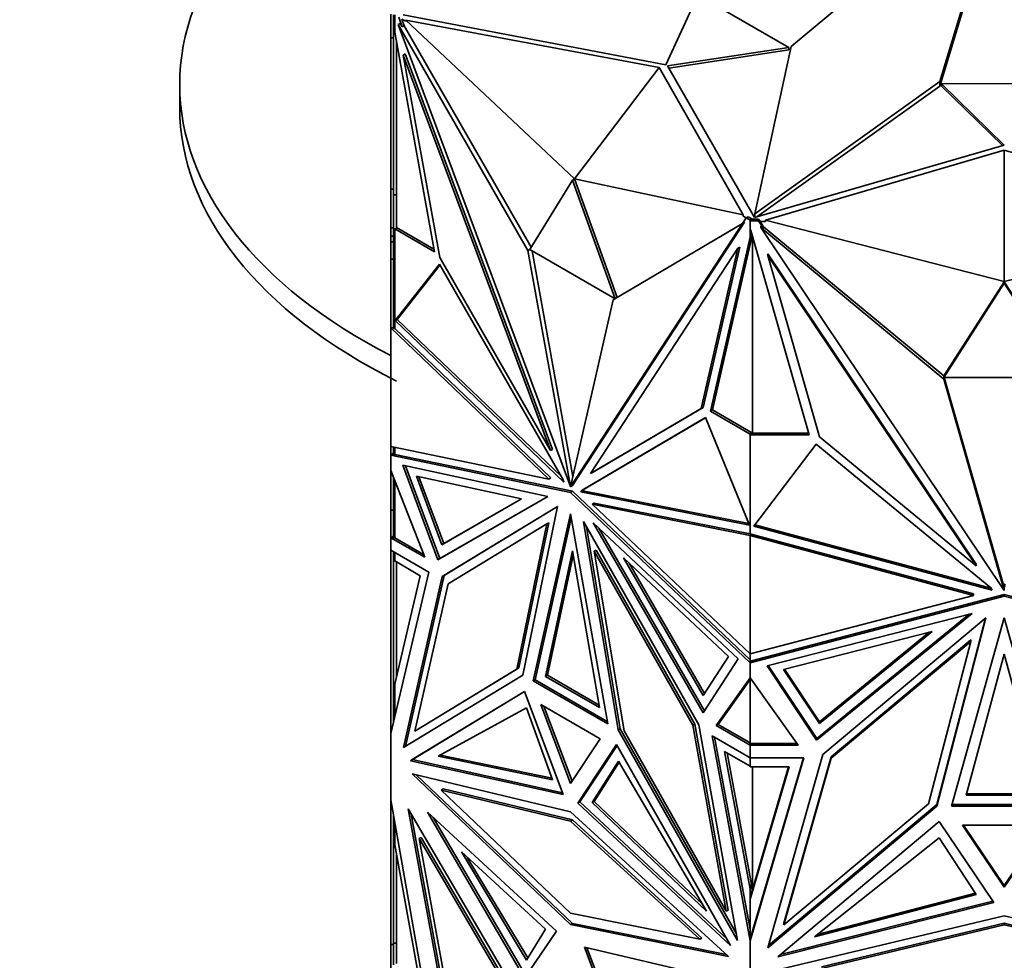
# Model space of a CAD drawing. Units: millimetres. Extents: x 0 to 1778, y 0 to 1984.
# Drawn here: x 1140 to 1176, y 615 to 649 of the extents above; entities that cross this region are included whole.
import ezdxf
from ezdxf import colors
from ezdxf.entities.mleader import LeaderData, LeaderLine
from ezdxf.math import Vec2, Vec3

# ---------------------------------------------------------------- set-up
doc = ezdxf.new("R2010")
doc.units = ezdxf.units.MM
doc.layers.add('DV6_Défaut', color=7, linetype='Continuous')
doc.layers.add('Défaut', color=7, linetype='Continuous')

# ---------------------------------------------------------------- blocks, each defined once
blk = doc.blocks.new('_DOT')
at = {"color": 0}
blk.add_line((0, 0), (-1, 0), dxfattribs=at)
at = {"color": 0, "const_width": 0.333}
blk.add_lwpolyline([(-0.1665, 0, 1), (0.1665, 0, 1)], format="xyb", close=True, dxfattribs=at)
blk = doc.blocks.new('SE5')
at = {"layer": 'DV6_Défaut', "color": 7, "linetype": 'Continuous', "lineweight": 35}
for p, q in [((1167.995, 647.939), (1175.607, 654.307)), ((1175.627, 654.303), (1173.33, 646.68)), ((1175.627, 654.139), (1173.33, 646.517)), ((1163.496, 647.277), (1164.649, 649.789)), ((1164.649, 649.789), (1167.911, 647.906)), ((1153.636, 649.102), (1153.636, 648.254)), ((1153.736, 649.071), (1153.736, 648.759)), ((1153.777, 649.07), (1153.777, 648.457)), ((1154.082, 649.077), (1163.496, 647.277)), ((1153.736, 648.759), (1153.777, 648.759)), ((1153.736, 648.759), (1153.736, 648.741)), ((1153.736, 648.741), (1153.777, 648.741)), ((1153.736, 648.741), (1153.736, 642.618)), ((1153.975, 648.768), (1153.905, 648.727)), ((1158.544, 640.621), (1153.905, 648.727)), ((1153.905, 648.727), (1160.077, 632.154)), ((1153.919, 648.988), (1154.048, 648.641)), ((1154.048, 648.641), (1153.975, 648.768)), ((1154.17, 648.843), (1154.028, 648.925)), ((1154.028, 648.925), (1154.119, 648.682)), ((1154.048, 648.641), (1154.119, 648.682)), ((1158.664, 640.74), (1154.119, 648.682)), ((1163.261, 647.187), (1154.17, 648.886)), ((1154.17, 648.886), (1154.17, 648.843)), ((1160.221, 643.192), (1154.17, 648.886)), ((1155.199, 640.579), (1153.777, 648.457)), ((1153.636, 642.818), (1153.636, 648.254)), ((1153.736, 648.254), (1153.636, 648.254)), ((1153.836, 648.132), (1153.836, 641.448)), ((1154.153, 647.672), (1154.082, 647.631)), ((1155.393, 640.369), (1154.082, 647.631)), ((1154.082, 647.631), (1159.364, 633.449)), ((1154.153, 647.672), (1159.435, 633.49)), ((1167.911, 647.906), (1163.56, 647.241)), ((1167.911, 647.824), (1163.603, 647.166)), ((1166.691, 641.941), (1167.995, 647.939)), ((1167.911, 647.906), (1167.911, 647.824)), ((1160.221, 643.192), (1163.261, 647.187)), ((1163.261, 647.187), (1166.272, 641.899)), ((1163.56, 647.241), (1166.677, 641.805)), ((1146.065, 646.574), (1146.065, 645.758)), ((1173.33, 646.68), (1166.691, 641.941)), ((1173.33, 646.517), (1173.33, 646.68)), ((1173.38, 646.599), (1177.938, 646.625)), ((1175.632, 644.403), (1173.38, 646.599)), ((1173.38, 646.599), (1173.38, 646.517)), ((1173.33, 646.517), (1166.766, 641.831)), ((1175.568, 644.384), (1173.38, 646.517)), ((1166.677, 641.805), (1175.632, 644.403)), ((1175.636, 644.227), (1167.079, 641.706)), ((1175.636, 639.506), (1175.636, 644.227)), ((1175.636, 644.227), (1184.193, 641.706)), ((1160.15, 643.151), (1158.616, 640.662)), ((1160.15, 643.151), (1160.221, 643.192)), ((1161.685, 638.89), (1160.15, 643.151)), ((1160.221, 643.192), (1166.272, 641.899)), ((1161.755, 638.932), (1160.221, 643.192)), ((1153.736, 642.818), (1153.636, 642.818)), ((1153.636, 641.434), (1153.636, 642.818)), ((1153.736, 642.618), (1153.836, 642.618)), ((1153.736, 642.618), (1153.736, 641.401)), ((1166.325, 641.638), (1160.153, 632.192)), ((1166.253, 641.597), (1166.381, 641.793)), ((1166.325, 641.638), (1166.254, 641.597)), ((1166.272, 641.856), (1166.272, 641.899)), ((1166.381, 641.793), (1166.272, 641.856)), ((1166.381, 641.793), (1166.452, 641.833)), ((1166.381, 641.793), (1166.523, 641.711)), ((1166.452, 641.833), (1166.606, 641.745)), ((1166.523, 641.745), (1166.523, 641.711)), ((1166.606, 641.745), (1166.523, 641.745)), ((1166.523, 641.098), (1166.523, 641.711)), ((1166.526, 641.745), (1166.606, 641.745)), ((1166.526, 641.687), (1166.526, 641.745)), ((1166.526, 641.687), (1166.823, 641.687)), ((1166.526, 641.375), (1166.526, 641.687)), ((1166.606, 641.745), (1166.606, 641.745)), ((1166.606, 641.745), (1166.823, 641.745)), ((1166.691, 641.809), (1166.691, 641.941)), ((1166.823, 641.745), (1166.878, 641.663)), ((1166.823, 641.687), (1166.823, 641.745)), ((1166.823, 641.687), (1167.006, 641.414)), ((1167.079, 641.663), (1166.878, 641.663)), ((1166.878, 641.663), (1167.006, 641.472)), ((1175.636, 639.506), (1167.079, 641.706)), ((1167.079, 641.706), (1167.079, 641.663)), ((1175.636, 639.506), (1184.193, 641.706)), ((1153.736, 641.434), (1153.636, 641.434)), ((1153.636, 641.434), (1153.636, 641.132)), ((1153.736, 641.401), (1153.736, 637.83)), ((1153.736, 641.401), (1153.836, 641.401)), ((1153.777, 641.4), (1155.199, 640.579)), ((1153.777, 641.4), (1153.777, 637.847)), ((1153.777, 641.4), (1153.836, 641.4)), ((1153.836, 641.448), (1155.182, 640.67)), ((1153.836, 641.4), (1153.836, 641.448)), ((1166.254, 641.597), (1160.082, 632.151)), ((1161.614, 638.848), (1166.254, 641.597)), ((1166.546, 641.345), (1166.526, 641.375)), ((1168.634, 634.017), (1166.546, 641.345)), ((1166.903, 641.499), (1166.903, 641.442)), ((1167.006, 641.414), (1166.903, 641.499)), ((1173.465, 636.014), (1166.903, 641.442)), ((1166.903, 641.442), (1175.632, 628.433)), ((1173.465, 636.13), (1167.006, 641.472)), ((1167.006, 641.414), (1167.006, 641.472)), ((1153.736, 641.132), (1153.636, 641.132)), ((1153.636, 641.132), (1153.636, 640.931)), ((1153.736, 640.931), (1153.636, 640.931)), ((1153.636, 640.931), (1153.636, 640.318)), ((1166.523, 641.098), (1165.101, 634.862)), ((1166.599, 641.16), (1165.172, 634.903)), ((1166.523, 640.986), (1166.596, 641.168)), ((1166.523, 641.098), (1166.523, 640.986)), ((1166.606, 634.075), (1166.606, 641.135)), ((1158.616, 640.662), (1158.544, 640.621)), ((1160.077, 632.154), (1158.544, 640.621)), ((1158.616, 640.662), (1161.685, 638.89)), ((1160.167, 632.522), (1158.702, 640.612)), ((1166.077, 640.706), (1160.795, 632.623)), ((1164.766, 634.957), (1166.077, 640.706)), ((1164.837, 634.998), (1166.147, 640.747)), ((1166.147, 640.747), (1166.077, 640.706)), ((1153.736, 640.318), (1153.636, 640.318)), ((1153.636, 640.318), (1153.636, 637.847)), ((1159.364, 633.449), (1155.393, 640.369)), ((1167.154, 640.506), (1167.154, 640.448)), ((1167.154, 640.506), (1174.624, 629.374)), ((1169.008, 633.943), (1167.154, 640.448)), ((1167.154, 640.448), (1174.624, 629.316)), ((1153.796, 638.112), (1155.384, 640.131)), ((1153.866, 638.153), (1155.4, 640.103)), ((1155.384, 640.131), (1159.806, 632.426)), ((1175.636, 639.505), (1173.466, 636.13)), ((1177.806, 636.13), (1175.636, 639.505)), ((1175.636, 639.448), (1175.636, 639.505)), ((1175.636, 639.448), (1173.466, 636.072)), ((1177.806, 636.072), (1175.636, 639.448)), ((1160.082, 632.151), (1161.614, 638.848)), ((1153.796, 638.112), (1153.814, 638.123)), ((1159.846, 632.319), (1153.796, 638.112)), ((1153.814, 638.123), (1153.836, 638.143)), ((1153.836, 638.119), (1153.814, 638.123)), ((1153.836, 638.135), (1153.866, 638.153)), ((1153.836, 638.143), (1153.836, 638.142)), ((1153.836, 638.142), (1153.836, 638.121)), ((1153.836, 638.121), (1153.836, 638.119)), ((1159.755, 632.514), (1153.866, 638.153)), ((1153.736, 637.86), (1153.636, 637.848)), ((1153.636, 637.848), (1153.636, 637.847)), ((1153.636, 637.848), (1153.636, 637.847)), ((1153.636, 633.594), (1153.636, 637.847)), ((1153.636, 637.847), (1153.636, 637.847)), ((1153.636, 637.847), (1159.298, 632.425)), ((1153.736, 637.86), (1153.736, 637.86)), ((1153.736, 637.86), (1153.736, 637.86)), ((1153.775, 637.823), (1153.736, 637.83)), ((1153.777, 637.847), (1153.775, 637.848)), ((1153.777, 637.848), (1153.775, 637.848)), ((1153.775, 637.848), (1153.775, 637.823)), ((1153.775, 637.823), (1159.369, 632.466)), ((1173.466, 636.127), (1173.465, 636.13)), ((1173.465, 636.13), (1173.465, 636.014)), ((1175.632, 628.433), (1173.465, 636.014)), ((1173.466, 636.072), (1173.466, 636.13)), ((1173.466, 636.072), (1177.806, 636.072)), ((1175.598, 628.667), (1173.481, 636.072)), ((1160.795, 632.623), (1164.766, 634.957)), ((1160.865, 632.664), (1164.837, 634.998)), ((1164.837, 634.998), (1164.766, 634.957)), ((1165.101, 634.862), (1165.172, 634.903)), ((1165.172, 634.903), (1166.606, 634.075)), ((1164.917, 634.628), (1160.494, 632.028)), ((1164.917, 634.627), (1160.565, 632.069)), ((1166.504, 630.775), (1164.917, 634.628)), ((1165.101, 634.862), (1166.523, 634.041)), ((1166.523, 634.075), (1166.523, 634.041)), ((1166.606, 634.075), (1166.523, 634.075)), ((1166.523, 630.489), (1166.523, 634.041)), ((1166.526, 634.017), (1166.526, 634.075)), ((1166.526, 634.075), (1168.617, 634.075)), ((1166.526, 630.446), (1166.526, 634.017)), ((1166.526, 634.017), (1168.634, 634.017)), ((1174.624, 629.316), (1169.008, 633.943)), ((1159.298, 632.425), (1153.636, 633.594)), ((1153.636, 633.594), (1153.636, 633.594)), ((1153.636, 633.594), (1153.636, 633.594)), ((1153.636, 633.594), (1153.636, 633.28)), ((1153.736, 633.574), (1153.736, 633.299)), ((1153.777, 633.565), (1153.777, 633.306)), ((1159.435, 633.49), (1159.364, 633.449)), ((1166.649, 630.74), (1168.895, 633.676)), ((1168.895, 633.676), (1175.149, 628.524)), ((1153.736, 633.364), (1153.636, 633.28)), ((1153.708, 633.322), (1153.636, 633.28)), ((1153.636, 633.28), (1153.736, 633.315)), ((1153.777, 633.306), (1153.636, 633.28)), ((1153.636, 633.28), (1160.079, 631.949)), ((1153.636, 633.28), (1153.636, 633.28)), ((1153.636, 632.736), (1153.636, 633.28)), ((1153.736, 633.361), (1153.708, 633.338)), ((1153.708, 633.321), (1153.708, 633.338)), ((1153.736, 633.315), (1153.708, 633.338)), ((1153.736, 633.315), (1153.708, 633.321)), ((1160.15, 631.99), (1153.777, 633.306)), ((1155.323, 629.532), (1154.069, 632.921)), ((1154.069, 632.921), (1159.267, 631.798)), ((1155.393, 629.573), (1154.162, 632.901)), ((1153.636, 632.736), (1153.636, 632.736)), ((1154.852, 629.62), (1153.636, 632.736)), ((1153.636, 631.315), (1153.636, 632.736)), ((1153.736, 632.48), (1153.736, 630.322)), ((1154.552, 632.531), (1155.461, 630.073)), ((1158.321, 631.716), (1154.552, 632.531)), ((1154.645, 632.51), (1155.532, 630.114)), ((1159.369, 632.466), (1159.298, 632.425)), ((1159.806, 632.426), (1159.846, 632.319)), ((1160.865, 632.664), (1160.795, 632.623)), ((1153.777, 630.321), (1153.777, 632.374)), ((1160.083, 632.158), (1160.077, 632.154)), ((1160.153, 632.192), (1160.082, 632.151)), ((1160.494, 632.028), (1160.565, 632.069)), ((1160.565, 632.069), (1160.525, 632.008)), ((1159.267, 631.798), (1155.323, 629.532)), ((1159.267, 631.798), (1155.393, 629.573)), ((1155.461, 630.073), (1158.321, 631.716)), ((1155.532, 630.114), (1158.321, 631.716)), ((1160.15, 631.99), (1160.079, 631.949)), ((1160.079, 631.949), (1166.523, 625.84)), ((1166.523, 625.948), (1160.15, 631.99)), ((1160.494, 632.028), (1160.455, 631.967)), ((1160.455, 631.967), (1160.525, 632.008)), ((1160.455, 631.967), (1166.504, 630.775)), ((1160.525, 632.008), (1166.48, 630.834)), ((1155.479, 628.928), (1159.615, 631.441)), ((1155.55, 628.969), (1159.614, 631.439)), ((1159.615, 631.441), (1158.371, 625.399)), ((1160.931, 631.564), (1160.861, 631.523)), ((1166.523, 626.154), (1160.861, 631.523)), ((1160.861, 631.523), (1166.523, 630.407)), ((1160.931, 631.564), (1166.526, 630.461)), ((1153.636, 630.321), (1153.636, 631.315)), ((1153.736, 631.315), (1153.636, 631.315)), ((1158.742, 625.189), (1160.079, 631.176)), ((1158.813, 625.23), (1160.107, 631.022)), ((1160.079, 631.176), (1161.417, 623.645)), ((1159.23, 630.816), (1155.69, 628.666)), ((1158.158, 625.61), (1159.23, 630.816)), ((1158.229, 625.651), (1159.3, 630.857)), ((1159.3, 630.857), (1159.23, 630.816)), ((1164.68, 623.616), (1160.544, 630.905)), ((1160.544, 630.905), (1161.787, 623.427)), ((1160.653, 630.712), (1161.858, 623.468)), ((1166.09, 625.981), (1160.892, 630.859)), ((1160.892, 630.859), (1164.836, 624.04)), ((1161.098, 630.666), (1164.886, 624.117)), ((1166.523, 630.818), (1166.526, 630.815)), ((1166.526, 630.794), (1166.523, 630.794)), ((1175.205, 628.44), (1166.649, 630.74)), ((1175.158, 628.51), (1166.686, 630.788)), ((1153.636, 630.321), (1153.736, 630.379)), ((1153.736, 630.378), (1153.636, 630.321)), ((1153.636, 630.321), (1153.636, 630.321)), ((1153.636, 630.321), (1154.852, 629.62)), ((1153.636, 629.873), (1153.636, 630.321)), ((1153.667, 630.321), (1153.777, 630.321)), ((1153.736, 630.376), (1153.708, 630.361)), ((1153.708, 630.361), (1153.708, 630.36)), ((1153.708, 630.361), (1153.736, 630.345)), ((1153.708, 630.36), (1153.736, 630.345)), ((1153.736, 630.322), (1153.777, 630.322)), ((1153.777, 630.321), (1154.811, 629.725)), ((1166.523, 630.522), (1166.526, 630.522)), ((1166.526, 630.486), (1166.523, 630.489)), ((1166.523, 630.407), (1166.564, 630.454)), ((1166.523, 626.154), (1166.523, 630.407)), ((1166.523, 630.407), (1166.523, 630.407)), ((1166.523, 630.407), (1166.523, 630.407)), ((1166.523, 630.407), (1174.531, 628.254)), ((1166.526, 630.446), (1166.564, 630.454)), ((1166.564, 630.454), (1174.531, 628.311)), ((1155.461, 630.073), (1155.532, 630.114)), ((1153.636, 629.873), (1153.636, 629.873)), ((1153.636, 629.873), (1155, 629.085)), ((1153.636, 629.873), (1153.636, 623.302)), ((1153.736, 629.491), (1153.736, 629.815)), ((1153.777, 629.791), (1153.777, 629.49)), ((1159.181, 625.347), (1160.15, 629.853)), ((1159.252, 625.388), (1160.178, 629.693)), ((1160.15, 629.853), (1161.119, 624.228)), ((1161, 629.876), (1160.929, 629.835)), ((1162.001, 623.392), (1160.929, 629.835)), ((1160.929, 629.835), (1164.468, 623.598)), ((1164.539, 623.639), (1161, 629.876)), ((1164.839, 624.659), (1161.979, 629.604)), ((1161.979, 629.604), (1165.748, 626.067)), ((1153.736, 629.491), (1153.777, 629.491)), ((1153.736, 624.744), (1153.736, 629.491)), ((1154.694, 628.96), (1153.777, 629.49)), ((1153.836, 625.322), (1153.836, 629.456)), ((1155.393, 629.573), (1155.323, 629.532)), ((1164.889, 624.736), (1162.185, 629.41)), ((1174.624, 629.374), (1174.624, 629.316)), ((1155, 629.085), (1153.636, 623.302)), ((1153.777, 625.074), (1154.694, 628.96)), ((1154.088, 622.796), (1155.479, 628.928)), ((1154.159, 622.84), (1155.55, 628.969)), ((1155.55, 628.969), (1155.479, 628.928)), ((1155.69, 628.666), (1154.492, 623.383)), ((1175.598, 628.667), (1175.598, 628.609)), ((1175.598, 628.667), (1175.636, 628.611)), ((1175.632, 628.49), (1175.598, 628.609)), ((1175.598, 628.609), (1175.636, 628.553)), ((1175.636, 628.611), (1175.673, 628.666)), ((1175.636, 628.553), (1175.636, 628.611)), ((1175.636, 628.553), (1175.673, 628.608)), ((1174.531, 628.254), (1166.523, 626.154)), ((1166.523, 625.84), (1175.636, 628.229)), ((1166.623, 625.924), (1175.636, 628.287)), ((1174.531, 628.311), (1174.531, 628.254)), ((1175.149, 628.524), (1175.205, 628.44)), ((1175.632, 628.49), (1175.632, 628.433)), ((1175.636, 628.287), (1175.636, 628.229)), ((1175.636, 628.287), (1184.648, 625.924)), ((1175.636, 628.229), (1184.748, 625.84)), ((1167.135, 625.731), (1174.486, 627.608)), ((1174.486, 627.608), (1168.908, 623.066)), ((1174.383, 627.582), (1168.909, 623.124)), ((1169.13, 622.552), (1174.979, 627.453)), ((1174.979, 627.453), (1173.22, 620.693)), ((1174.96, 627.437), (1173.22, 620.75)), ((1173.745, 620.697), (1175.636, 627.455)), ((1175.636, 627.455), (1177.527, 620.697)), ((1173.049, 626.957), (1167.719, 625.595)), ((1169.005, 623.663), (1173.049, 626.957)), ((1169.005, 623.721), (1172.946, 626.93)), ((1174.434, 626.663), (1169.429, 622.469)), ((1174.434, 626.605), (1169.429, 622.412)), ((1172.919, 620.781), (1174.434, 626.605)), ((1174.434, 626.663), (1174.434, 626.605)), ((1165.748, 626.067), (1164.839, 624.659)), ((1166.523, 626.154), (1166.523, 626.154)), ((1166.523, 625.948), (1166.523, 626.154)), ((1166.526, 625.898), (1166.526, 626.155)), ((1174.266, 621.084), (1175.636, 626.15)), ((1175.636, 626.15), (1177.006, 621.084)), ((1164.836, 624.04), (1166.09, 625.981)), ((1166.523, 625.955), (1166.526, 625.956)), ((1166.523, 625.84), (1166.523, 625.948)), ((1166.523, 625.84), (1166.623, 625.924)), ((1166.564, 625.908), (1166.523, 625.84)), ((1166.523, 625.84), (1166.523, 625.84)), ((1166.523, 625.296), (1166.523, 625.84)), ((1166.526, 625.898), (1166.564, 625.908)), ((1166.564, 625.908), (1166.619, 625.923)), ((1166.583, 625.89), (1166.564, 625.908)), ((1166.592, 625.9), (1166.564, 625.908)), ((1166.564, 625.908), (1166.564, 625.908)), ((1166.564, 625.908), (1166.564, 625.908)), ((1166.592, 625.9), (1166.619, 625.923)), ((1166.592, 625.9), (1166.592, 625.897)), ((1166.619, 625.923), (1166.619, 625.923)), ((1166.623, 625.923), (1166.619, 625.923)), ((1168.908, 623.066), (1167.135, 625.731)), ((1168.909, 623.124), (1167.168, 625.739)), ((1158.371, 625.399), (1154.088, 622.796)), ((1154.492, 623.383), (1158.158, 625.61)), ((1154.562, 623.423), (1158.229, 625.651)), ((1158.229, 625.651), (1158.158, 625.61)), ((1159.181, 625.347), (1159.252, 625.388)), ((1161.103, 624.319), (1159.252, 625.388)), ((1167.719, 625.595), (1169.005, 623.663)), ((1167.752, 625.604), (1169.005, 623.721)), ((1153.777, 625.074), (1153.777, 623.901)), ((1158.813, 625.23), (1158.742, 625.189)), ((1161.417, 623.645), (1158.742, 625.189)), ((1161.4, 623.736), (1158.813, 625.23)), ((1161.119, 624.228), (1159.181, 625.347)), ((1165.307, 623.583), (1166.523, 625.296)), ((1165.378, 623.624), (1166.523, 625.237)), ((1166.523, 625.296), (1166.523, 625.295)), ((1166.523, 625.295), (1166.523, 625.237)), ((1168.243, 622.881), (1166.523, 625.295)), ((1166.523, 625.237), (1166.523, 622.962)), ((1166.526, 625.291), (1166.526, 622.938)), ((1153.736, 624.744), (1153.777, 624.744)), ((1153.736, 623.726), (1153.736, 624.744)), ((1154.336, 622.326), (1158.428, 624.813)), ((1154.406, 622.367), (1158.429, 624.811)), ((1158.428, 624.813), (1159.815, 621.114)), ((1161.142, 623.115), (1159.017, 624.342)), ((1159.017, 624.342), (1160.079, 621.507)), ((1155.337, 622.489), (1158.499, 624.221)), ((1158.499, 624.221), (1159.44, 621.642)), ((1160.134, 621.59), (1159.126, 624.279)), ((1164.539, 623.639), (1164.468, 623.598)), ((1164.468, 623.598), (1165.667, 616.93)), ((1165.738, 616.971), (1164.539, 623.639)), ((1166.071, 615.878), (1164.68, 623.616)), ((1165.378, 623.624), (1165.307, 623.583)), ((1166.523, 622.962), (1165.378, 623.624)), ((1169.005, 623.663), (1169.005, 623.721)), ((1153.636, 623.301), (1153.636, 623.302)), ((1153.636, 620.928), (1153.636, 623.301)), ((1154.562, 623.423), (1154.492, 623.383)), ((1161.858, 623.468), (1161.787, 623.427)), ((1161.787, 623.427), (1166.071, 615.878)), ((1161.858, 623.468), (1166.028, 616.12)), ((1165.667, 616.93), (1162.001, 623.392)), ((1166.523, 622.88), (1165.307, 623.583)), ((1160.079, 621.507), (1161.142, 623.115)), ((1161.73, 622.907), (1160.344, 620.808)), ((1165.823, 615.694), (1161.73, 622.907)), ((1166.523, 622.432), (1165.159, 623.22)), ((1165.159, 623.22), (1166.523, 615.861)), ((1165.246, 623.169), (1166.523, 616.284)), ((1166.523, 622.996), (1166.526, 622.996)), ((1166.523, 622.962), (1166.523, 622.899)), ((1166.623, 622.938), (1166.523, 622.88)), ((1166.526, 622.938), (1166.551, 622.938)), ((1166.564, 622.938), (1166.551, 622.938)), ((1166.592, 622.922), (1166.564, 622.938)), ((1166.564, 622.938), (1166.592, 622.922)), ((1166.564, 622.938), (1166.619, 622.938)), ((1166.592, 622.922), (1166.619, 622.938)), ((1166.592, 622.922), (1166.619, 622.938)), ((1166.592, 622.922), (1166.592, 622.922)), ((1166.623, 622.938), (1166.619, 622.938)), ((1166.619, 622.938), (1166.619, 622.938)), ((1166.623, 622.938), (1168.201, 622.939)), ((1168.908, 623.124), (1168.908, 623.066)), ((1161.751, 622.871), (1160.415, 620.849)), ((1166.523, 617.715), (1165.606, 622.66)), ((1165.606, 622.66), (1166.523, 622.131)), ((1166.606, 617.69), (1165.694, 622.61)), ((1166.523, 622.88), (1168.243, 622.881)), ((1166.523, 622.88), (1166.523, 622.88)), ((1166.523, 622.432), (1166.523, 622.88)), ((1167.162, 615.617), (1169.13, 622.552)), ((1154.406, 622.367), (1154.336, 622.326)), ((1159.815, 621.114), (1154.336, 622.326)), ((1159.792, 621.175), (1154.406, 622.367)), ((1159.44, 621.642), (1155.337, 622.489)), ((1159.418, 621.702), (1155.41, 622.529)), ((1161.801, 622.314), (1160.86, 620.822)), ((1161.823, 622.278), (1160.931, 620.863)), ((1164.963, 616.931), (1161.801, 622.314)), ((1166.523, 622.432), (1166.523, 622.432)), ((1166.523, 622.131), (1166.523, 622.432)), ((1168.452, 622.432), (1166.523, 615.862)), ((1166.523, 622.432), (1168.452, 622.432)), ((1166.526, 622.107), (1166.526, 622.432)), ((1168.436, 622.432), (1166.623, 616.26)), ((1169.429, 622.469), (1167.734, 616.494)), ((1169.429, 622.412), (1167.734, 616.436)), ((1169.429, 622.469), (1169.429, 622.412)), ((1160.079, 616.45), (1154.407, 621.849)), ((1154.407, 621.849), (1160.079, 620.487)), ((1166.526, 622.165), (1166.523, 622.165)), ((1166.526, 617.359), (1167.92, 622.107)), ((1167.92, 622.107), (1166.526, 622.107)), ((1166.526, 617.417), (1167.903, 622.107)), ((1166.606, 622.107), (1166.606, 617.69)), ((1154.559, 621.812), (1160.15, 616.491)), ((1155.515, 621.314), (1155.444, 621.273)), ((1160.079, 616.862), (1155.444, 621.273)), ((1155.444, 621.273), (1160.079, 620.16)), ((1160.15, 620.201), (1155.515, 621.314)), ((1176.99, 621.142), (1174.282, 621.142)), ((1153.636, 620.927), (1153.636, 620.928)), ((1154.844, 614.044), (1153.636, 620.927)), ((1153.636, 615.728), (1153.636, 620.927)), ((1160.415, 620.849), (1160.344, 620.808)), ((1160.344, 620.808), (1165.823, 615.694)), ((1160.415, 620.849), (1165.694, 615.921)), ((1160.86, 620.822), (1160.931, 620.863)), ((1160.86, 620.822), (1164.963, 616.931)), ((1160.931, 620.863), (1164.82, 617.174)), ((1167.734, 616.436), (1172.919, 620.781)), ((1177.006, 621.084), (1174.266, 621.084)), ((1158.23, 613.833), (1154.253, 620.597)), ((1154.253, 620.597), (1155.568, 613.431)), ((1154.954, 620.474), (1158.435, 614.525)), ((1159.583, 616.208), (1154.954, 620.474)), ((1160.079, 620.487), (1165.752, 615.299)), ((1173.22, 620.693), (1167.162, 615.617)), ((1173.22, 620.75), (1167.184, 615.693)), ((1173.22, 620.75), (1173.22, 620.693)), ((1177.527, 620.697), (1173.745, 620.697)), ((1177.51, 620.754), (1173.761, 620.754)), ((1153.736, 619.653), (1153.736, 620.357)), ((1153.777, 620.121), (1153.777, 619.314)), ((1154.367, 620.404), (1155.639, 613.472)), ((1158.486, 614.6), (1155.159, 620.285)), ((1160.15, 620.201), (1160.079, 620.16)), ((1160.079, 620.16), (1164.714, 615.921)), ((1164.785, 615.962), (1160.15, 620.201)), ((1167.513, 615.29), (1173.301, 620.14)), ((1173.301, 620.14), (1175.262, 617.241)), ((1177.139, 620.009), (1174.133, 620.009)), ((1174.133, 620.009), (1175.636, 617.786)), ((1175.636, 617.844), (1174.172, 620.009)), ((1175.636, 617.786), (1177.139, 620.009)), ((1175.636, 617.844), (1177.1, 620.009)), ((1153.736, 615.776), (1153.736, 619.653)), ((1153.736, 619.653), (1153.777, 619.653)), ((1154.72, 619.574), (1154.649, 619.533)), ((1154.649, 619.533), (1155.765, 613.449)), ((1158.092, 613.677), (1154.649, 619.533)), ((1158.162, 613.718), (1154.72, 619.574)), ((1168.829, 616.006), (1173.301, 619.564)), ((1173.301, 619.564), (1174.632, 617.529)), ((1154.658, 614.49), (1153.777, 619.314)), ((1156.166, 619.054), (1159.179, 616.284)), ((1158.506, 615.172), (1156.166, 619.054)), ((1153.836, 615.049), (1153.836, 618.994)), ((1158.554, 615.251), (1156.38, 618.858)), ((1166.523, 617.89), (1166.606, 617.69)), ((1166.523, 617.89), (1166.523, 617.715)), ((1166.523, 616.284), (1166.523, 617.715)), ((1175.636, 617.844), (1175.636, 617.786)), ((1166.526, 617.359), (1166.526, 617.417)), ((1166.526, 615.929), (1166.526, 617.359)), ((1175.262, 617.241), (1167.513, 615.29)), ((1175.228, 617.29), (1167.611, 615.373)), ((1174.632, 617.529), (1168.829, 616.006)), ((1174.6, 617.578), (1168.937, 616.092)), ((1165.738, 616.971), (1165.667, 616.93)), ((1164.714, 615.921), (1160.079, 616.862)), ((1167.614, 614.854), (1175.636, 616.767)), ((1175.636, 616.767), (1183.657, 614.854)), ((1158.435, 614.525), (1159.583, 616.208)), ((1159.179, 616.284), (1158.506, 615.172)), ((1160.15, 616.491), (1160.079, 616.45)), ((1165.752, 615.299), (1160.079, 616.45)), ((1160.15, 616.491), (1165.674, 615.37)), ((1166.523, 616.284), (1166.523, 615.862)), ((1166.623, 616.26), (1166.523, 615.862)), ((1166.619, 616.247), (1166.564, 616.061)), ((1166.592, 616.138), (1166.619, 616.247)), ((1166.621, 616.253), (1166.619, 616.246)), ((1166.619, 616.247), (1166.619, 616.246)), ((1167.734, 616.494), (1167.734, 616.436)), ((1175.636, 616.498), (1169.081, 614.935)), ((1169.081, 614.877), (1175.636, 616.44)), ((1175.636, 616.498), (1175.636, 616.44)), ((1182.191, 614.935), (1175.636, 616.498)), ((1175.636, 616.44), (1182.191, 614.877)), ((1164.785, 615.962), (1164.714, 615.921)), ((1166.523, 615.862), (1166.564, 616.06)), ((1166.526, 615.987), (1166.523, 615.977)), ((1166.523, 615.861), (1166.523, 615.862)), ((1166.523, 613.487), (1166.523, 615.861)), ((1166.564, 616.06), (1166.526, 615.929)), ((1166.592, 616.138), (1166.564, 616.061)), ((1166.564, 616.061), (1166.564, 616.06)), ((1166.564, 616.06), (1166.568, 616.041)), ((1166.564, 616.06), (1166.564, 616.06)), ((1166.592, 616.136), (1166.592, 616.138)), ((1153.636, 614.741), (1153.636, 615.728)), ((1153.736, 615.728), (1153.636, 615.728)), ((1153.736, 615.002), (1153.736, 615.776)), ((1153.736, 615.776), (1153.836, 615.776)), ((1161.723, 612.627), (1160.576, 615.635)), ((1160.576, 615.635), (1165.205, 614.555)), ((1160.671, 615.613), (1161.794, 612.668))]:
    blk.add_line(p, q, dxfattribs=at)
at = {"layer": 'DV6_Défaut', "color": 7, "linetype": 'Continuous', "lineweight": 18}
for p, q in [((1153.736, 630.337), (1153.667, 630.321)), ((1166.523, 622.899), (1166.551, 622.938))]:
    blk.add_line(p, q, dxfattribs=at)
at = {"layer": 'DV6_Défaut', "color": 7, "linetype": 'Continuous', "lineweight": 35}
for centre, start_param, end_param in [((1168.565, 646.574), 2.296294, 3.986891), ((1168.565, 645.758), 3.141593, 3.998965)]:
    blk.add_ellipse(centre, major_axis=(22.5, 0), ratio=0.57735, start_param=start_param, end_param=end_param, dxfattribs=at)

msp = doc.modelspace()

# ---------------------------------------------------------------- block references
at = {"layer": 'Défaut'}
msp.add_blockref('SE5', (0, 0), dxfattribs=at)

# ---------------------------------------------------------------- leaders
at = {"layer": 'Défaut', "color": 7, "linetype": 'Continuous', "lineweight": 18}
ml = msp.add_multileader_mtext('Standard', dxfattribs=at)
ml.set_content('{\\pxsm0.9;\\fSolid Edge ISO|b1||i0||c0|p34;\\W1.;10/12/2018\\P}', color=256)
ml.set_leader_properties()
ml.set_arrow_properties(name='DOT')
ml.build(insert=Vec2(0, 0))
ml.multileader.update_dxf_attribs({"leader_type": 0, "dogleg_length": 0, "arrow_head_size": 12})
ctx = ml.context
ctx.base_point, ctx.char_height, ctx.arrow_head_size, ctx.landing_gap_size = Vec3(1690.873, 1949.938), 12, 12, 4.2
notes = []
notes.append((ctx, [(0, (0, 0, 0), (0, 0), (1, 0), 1, [])]))
ctx.mtext.insert = Vec3(1692.873, 1956.059)
for ctx, leaders in notes:
    for number, flags, end, landing, length, lines in leaders:
        leader = LeaderData()
        leader.index, (leader.has_last_leader_line, leader.has_dogleg_vector, leader.attachment_direction) = number, flags
        leader.last_leader_point, leader.dogleg_vector, leader.dogleg_length = Vec3(end), Vec3(landing), length
        for number, points, colour, breaks in lines:
            line = LeaderLine()
            line.index, line.vertices, line.color, line.breaks = number, Vec3.list(points), colors.encode_raw_color(colour), breaks
            leader.lines.append(line)
        ctx.leaders.append(leader)

doc.saveas('drawing.dxf')
